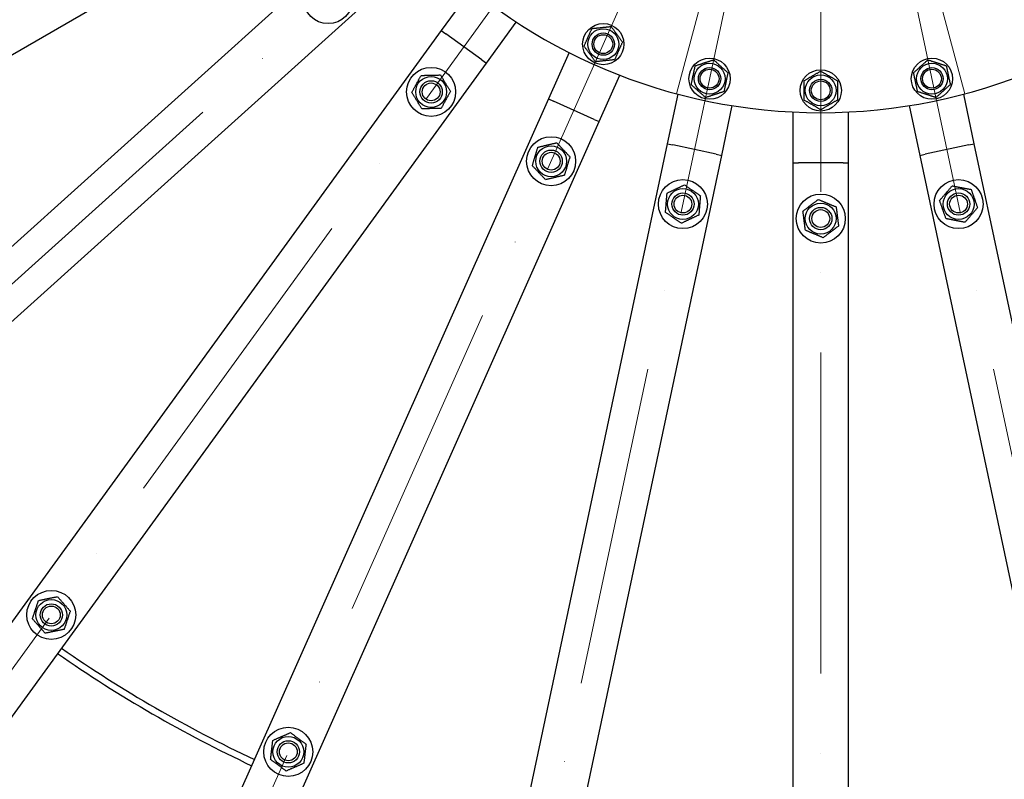
# Model space of a CAD drawing. Units: millimetres. Extents: x 1868 to 25080, y 233 to 32688.
# Drawn here: x 5955 to 6839, y 14724 to 15406 of the extents above; entities that cross this region are included whole.
import ezdxf

# ---------------------------------------------------------------- set-up
doc = ezdxf.new("R2010")
doc.units = ezdxf.units.MM
doc.header["$LTSCALE"] = 120
doc.linetypes.add('ACAD_ISO10W100', pattern=[18, 12, -3, 0, -3])
doc.linetypes.add('LONG_DASH_DOTTED', pattern=[0.3001, 0.2362, -0.0295, 0.0049, -0.0295])
for name, color, linetype, lineweight in [('Center Mark(Hillmar_metric)', 7, 'LONG_DASH_DOTTED', 18), ('Symbols(Hillmar_metric)', 7, 'Continuous', 18), ('Visible Edges(Hillmar_metric)', 7, 'Continuous', 25)]:
    doc.layers.add(name, color=color, linetype=linetype, lineweight=lineweight)
doc.styles.add('Hillmar_metric_Dimensions', font='arial.ttf')
doc.dimstyles.new('DEFAULT-ISO-Method 1b-Hillmar_metric$7', dxfattribs={"dimscale": 120, "dimtxt": 2, "dimasz": 2.5, "dimexe": 1, "dimexo": 1, "dimgap": 0.25, "dimtad": 1, "dimtih": 1, "dimtoh": 1, "dimrnd": 1e-08, "dimdsep": 46, "dimtxsty": 'Hillmar_metric_Dimensions', "dimcen": 0.09, "dimdle": 8, "dimclrd": 7, "dimclre": 7, "dimclrt": 7, "dimazin": 2, "dimtfac": 0.75, "dimtmove": 0, "dimatfit": 3, "dimfxl": 1, "dimtolj": 1, "dimlwd": 15, "dimlwe": 9, "dimarcsym": 0})

msp = doc.modelspace()

# ---------------------------------------------------------------- linework, layer by layer
at = {"layer": 'Center Mark(Hillmar_metric)', "linetype": 'ACAD_ISO10W100', "ltscale": 0.2}
for p, q in [((6674.4045, 19428.3323), (6674.4045, 11985.5579)), ((6544.995, 15339.5945), (6700.2864, 15919.15)), ((6803.814, 15339.5945), (6648.5226, 15919.15)), ((3979.0182, 13395.6207), (6492.334, 15658.6204)), ((4542.5074, 12888.2528), (6530.3971, 15624.3483)), ((5199.1707, 12509.1281), (6574.754, 15598.7388)), ((5920.3088, 12274.8161), (6623.4661, 15582.9113)), ((7428.5002, 12274.8161), (6725.3429, 15582.9113))]:
    msp.add_line(p, q, dxfattribs=at)
at = {"layer": 'Visible Edges(Hillmar_metric)'}
for p, q in [((3805.638, 14137.4068), (6214.9207, 15528.4068)), ((6252.6623, 15476.4599), (4185.2334, 13614.9385)), ((4218.6899, 13577.7813), (6286.1188, 15439.3026)), ((6360.6541, 15433.2495), (6333.8361, 15396.3378)), ((6333.8361, 15396.3378), (4698.6175, 13145.6525)), ((6333.8361, 15396.3378), (6337.8812, 15393.3989)), ((6374.287, 15366.9485), (6401.1049, 15403.8603)), ((6370.2419, 15369.8875), (6337.8812, 15393.3989)), ((6370.2419, 15369.8875), (6374.287, 15366.9485)), ((6448.4519, 15376.5245), (6429.8944, 15334.8436)), ((4739.0684, 13116.2633), (6374.287, 15366.9485)), ((6475.5717, 15314.5068), (6494.1292, 15356.1876)), ((6429.8944, 15334.8436), (5298.3531, 12793.3601)), ((6429.8944, 15334.8436), (6434.4621, 15332.8099)), ((6546.125, 15339.2932), (6536.6389, 15294.6648)), ((6812.1701, 15294.6648), (6802.684, 15339.2932)), ((6471.0039, 15316.5404), (6434.4621, 15332.8099)), ((6585.5463, 15284.2692), (6595.0324, 15328.8976)), ((6753.7766, 15328.8976), (6763.2627, 15284.2692)), ((6471.0039, 15316.5404), (6475.5717, 15314.5068)), ((6649.4045, 15323.1828), (6649.4045, 15277.5574)), ((6699.4045, 15277.5574), (6699.4045, 15323.1828)), ((5344.0303, 12773.0233), (6475.5717, 15314.5068)), ((6536.6389, 15294.6648), (5958.2286, 12573.4582)), ((6536.6389, 15294.6648), (6541.5297, 15293.6252)), ((6580.6556, 15285.3088), (6541.5297, 15293.6252)), ((6807.2793, 15293.6252), (6768.1534, 15285.3088)), ((6807.2793, 15293.6252), (6812.1701, 15294.6648)), ((7390.5804, 12573.4582), (6812.1701, 15294.6648)), ((6007.136, 12563.0626), (6585.5463, 15284.2692)), ((6580.6556, 15285.3088), (6585.5463, 15284.2692)), ((6763.2627, 15284.2692), (6768.1534, 15285.3088)), ((6763.2627, 15284.2692), (7341.673, 12563.0626)), ((6649.4045, 15277.5574), (6649.4045, 12495.5574)), ((6649.4045, 15277.5574), (6654.4045, 15277.5574)), ((6694.4045, 15277.5574), (6654.4045, 15277.5574)), ((6694.4045, 15277.5574), (6699.4045, 15277.5574)), ((6699.4045, 12495.5574), (6699.4045, 15277.5574))]:
    msp.add_line(p, q, dxfattribs=at)
for centre, radius in [((6232.2333, 15424.4247), 22), ((6479.1709, 15384.0556), 18.5), ((6479.1709, 15384.0556), 13.85), ((6479.1709, 15384.0556), 10.0002), ((6479.1709, 15384.0556), 10), ((6479.1709, 15384.0556), 8.4664), ((6574.6069, 15353.0466), 18.5), ((6774.2021, 15353.0466), 18.5), ((6324.6723, 15341.1923), 22), ((6574.6069, 15353.0466), 13.85), ((6574.6069, 15353.0466), 10.0002), ((6574.6069, 15353.0466), 10), ((6574.6069, 15353.0466), 8.4664), ((6674.4045, 15342.5574), 18.5), ((6774.2021, 15353.0466), 13.85), ((6774.2021, 15353.0466), 10.0002), ((6774.2021, 15353.0466), 10), ((6774.2021, 15353.0466), 8.4664), ((6324.6723, 15341.1923), 13.85), ((6674.4045, 15342.5574), 13.85), ((6674.4045, 15342.5574), 10.0002), ((6674.4045, 15342.5574), 10), ((6324.6723, 15341.1923), 10.0002), ((6324.6723, 15341.1923), 10), ((6324.6723, 15341.1923), 8), ((6674.4045, 15342.5574), 8.4664), ((6432.3962, 15278.9979), 22), ((6432.3962, 15278.9979), 13.85), ((6432.3962, 15278.9979), 10.0002), ((6432.3962, 15278.9979), 10), ((6432.3962, 15278.9979), 8), ((6550.6971, 15240.5596), 22), ((6550.6971, 15240.5596), 13.85), ((6798.112, 15240.5596), 22), ((6798.112, 15240.5596), 13.85), ((6550.6971, 15240.5596), 10.0002), ((6550.6971, 15240.5596), 10), ((6550.6971, 15240.5596), 8), ((6674.4045, 15227.5574), 22), ((6798.112, 15240.5596), 10.0002), ((6798.112, 15240.5596), 10), ((6798.112, 15240.5596), 8), ((6674.4045, 15227.5574), 13.85), ((6674.4045, 15227.5574), 10.0002), ((6674.4045, 15227.5574), 10), ((6674.4045, 15227.5574), 8), ((5983.7568, 14871.9625), 22), ((5983.7568, 14871.9625), 13.85), ((5983.7568, 14871.9625), 10.0002), ((5983.7568, 14871.9625), 10), ((5983.7568, 14871.9625), 8), ((6196.489, 14749.1415), 22), ((6196.489, 14749.1415), 13.85), ((6196.489, 14749.1415), 10.0002), ((6196.489, 14749.1415), 10), ((6196.489, 14749.1415), 8)]:
    msp.add_circle(centre, radius, dxfattribs=at)
for radius, start, end in [(3500, 179.625, 269.625), (500, 180.3437767, 359.6562233), (3500, 269.625, 359.625), (1194, 235.199748, 244.800252), (1200, 235.1937484, 244.8062516)]:
    msp.add_arc((6674.4045, 15822.5574), radius, start, end, dxfattribs=at)
for points in [[(6461.947, 15382.2287), (6465.4619, 15390.1436), (6468.9768, 15398.0585)], [(6468.9768, 15398.0585), (6477.5887, 15398.9719), (6486.2007, 15399.8854)], [(6486.2007, 15399.8854), (6491.2977, 15392.884), (6496.3948, 15385.8826)], [(6472.1412, 15368.2258), (6467.0441, 15375.2272), (6461.947, 15382.2287)], [(6496.3948, 15385.8826), (6492.8799, 15377.9677), (6489.3651, 15370.0528)], [(6489.3651, 15370.0528), (6480.7531, 15369.1393), (6472.1412, 15368.2258)], [(6561.7242, 15364.624), (6569.958, 15367.308), (6578.1918, 15369.992)], [(6578.1918, 15369.992), (6584.6332, 15364.2034), (6591.0745, 15358.4147)], [(6757.7242, 15358.3832), (6764.1545, 15364.1842), (6770.5848, 15369.9852)], [(6770.5848, 15369.9852), (6778.8237, 15367.3169), (6787.0627, 15364.6486)], [(6558.1392, 15347.6785), (6559.9317, 15356.1512), (6561.7242, 15364.624)], [(6787.0627, 15364.6486), (6788.8713, 15356.1793), (6790.68, 15347.71)], [(6307.3566, 15340.7814), (6311.5076, 15348.382), (6315.6586, 15355.9827)], [(6315.6586, 15355.9827), (6324.3164, 15356.1881), (6332.9742, 15356.3936)], [(6332.9742, 15356.3936), (6337.4811, 15348.9984), (6341.9879, 15341.6032)], [(6591.0745, 15358.4147), (6589.2821, 15349.942), (6587.4896, 15341.4692)], [(6659.3962, 15351.2033), (6666.8921, 15355.5406), (6674.3879, 15359.8779)], [(6674.3879, 15359.8779), (6681.8921, 15355.555), (6689.3962, 15351.232)], [(6761.3416, 15341.4446), (6759.5329, 15349.9139), (6757.7242, 15358.3832)], [(6571.022, 15336.1011), (6564.5806, 15341.8898), (6558.1392, 15347.6785)], [(6659.4128, 15333.8828), (6659.4045, 15342.5431), (6659.3962, 15351.2033)], [(6689.3962, 15351.232), (6689.4045, 15342.5718), (6689.4128, 15333.9115)], [(6790.68, 15347.71), (6784.2497, 15341.909), (6777.8195, 15336.108)], [(6316.3703, 15325.9911), (6311.8635, 15333.3863), (6307.3566, 15340.7814)], [(6341.9879, 15341.6032), (6337.8369, 15334.0026), (6333.686, 15326.402)], [(6587.4896, 15341.4692), (6579.2558, 15338.7852), (6571.022, 15336.1011)], [(6674.4211, 15325.2369), (6666.9169, 15329.5599), (6659.4128, 15333.8828)], [(6689.4128, 15333.9115), (6681.9169, 15329.5742), (6674.4211, 15325.2369)], [(6777.8195, 15336.108), (6769.5805, 15338.7763), (6761.3416, 15341.4446)], [(6333.686, 15326.402), (6325.0281, 15326.1966), (6316.3703, 15325.9911)], [(6415.5444, 15274.9958), (6418.0244, 15283.2934), (6420.5044, 15291.591)], [(6420.5044, 15291.591), (6428.9303, 15293.592), (6437.3562, 15295.593)], [(6437.3562, 15295.593), (6443.3021, 15289.2965), (6449.248, 15282.9999)], [(6449.248, 15282.9999), (6446.768, 15274.7024), (6444.288, 15266.4048)], [(6427.4362, 15262.4028), (6421.4903, 15268.6993), (6415.5444, 15274.9958)], [(6444.288, 15266.4048), (6435.8621, 15264.4038), (6427.4362, 15262.4028)], [(6536.4469, 15250.4051), (6544.2726, 15254.1142), (6552.0984, 15257.8233)], [(6552.0984, 15257.8233), (6559.2235, 15252.9006), (6566.3485, 15247.9779)], [(6781.0893, 15243.7578), (6786.7298, 15250.3293), (6792.3703, 15256.9008)], [(6792.3703, 15256.9008), (6800.8817, 15255.3017), (6809.393, 15253.7026)], [(6535.0456, 15233.1413), (6535.7462, 15241.7732), (6536.4469, 15250.4051)], [(6566.3485, 15247.9779), (6565.6479, 15239.346), (6564.9472, 15230.7142)], [(6809.393, 15253.7026), (6812.2638, 15245.532), (6815.1346, 15237.3614)], [(6658.4188, 15234.225), (6665.3023, 15239.4801), (6672.1859, 15244.7353)], [(6672.1859, 15244.7353), (6680.1787, 15241.4015), (6688.1716, 15238.0677)], [(6688.1716, 15238.0677), (6689.2809, 15229.4788), (6690.3903, 15220.8899)], [(6786.8309, 15227.4166), (6783.9601, 15235.5872), (6781.0893, 15243.7578)], [(6815.1346, 15237.3614), (6809.4941, 15230.7899), (6803.8536, 15224.2185)], [(6549.2957, 15223.2959), (6542.1706, 15228.2186), (6535.0456, 15233.1413)], [(6564.9472, 15230.7142), (6557.1215, 15227.005), (6549.2957, 15223.2959)], [(6660.6374, 15217.0471), (6659.5281, 15225.636), (6658.4188, 15234.225)], [(6690.3903, 15220.8899), (6683.5067, 15215.6348), (6676.6231, 15210.3796)], [(6803.8536, 15224.2185), (6795.3422, 15225.8175), (6786.8309, 15227.4166)], [(6676.6231, 15210.3796), (6668.6303, 15213.7134), (6660.6374, 15217.0471)], [(5966.7863, 14868.4985), (5969.5289, 14876.713), (5972.2716, 14884.9274)], [(5972.2716, 14884.9274), (5980.7569, 14886.6594), (5989.2422, 14888.3914)], [(5989.2422, 14888.3914), (5994.9848, 14881.9089), (6000.7274, 14875.4265)], [(6000.7274, 14875.4265), (5997.9847, 14867.212), (5995.242, 14858.9975)], [(5978.2715, 14855.5335), (5972.5289, 14862.016), (5966.7863, 14868.4985)], [(5995.242, 14858.9975), (5986.7567, 14857.2655), (5978.2715, 14855.5335)], [(6180.6094, 14742.2248), (6181.5843, 14750.8301), (6182.5592, 14759.4353)], [(6182.5592, 14759.4353), (6190.4989, 14762.8936), (6198.4387, 14766.3519)], [(6198.4387, 14766.3519), (6205.4036, 14761.2051), (6212.3685, 14756.0582)], [(6212.3685, 14756.0582), (6211.3936, 14747.453), (6210.4187, 14738.8478)], [(6194.5392, 14731.9311), (6187.5743, 14737.078), (6180.6094, 14742.2248)], [(6210.4187, 14738.8478), (6202.479, 14735.3895), (6194.5392, 14731.9311)]]:
    msp.add_rational_spline(points, [1, 1.15470053838, 1], degree=2, dxfattribs=at)

# ---------------------------------------------------------------- leaders
at = {"layer": 'Symbols(Hillmar_metric)', "color": 7, "linetype": 'Continuous', "lineweight": 18, "annotation_type": 0, "has_hookline": 1, "hookline_direction": 0, "text_width": 2161.215}
msp.add_leader([(6822.9396, 15672.7459), (10366.4144, 11534.2778), (10666.4144, 11534.2778)], dimstyle='DEFAULT-ISO-Method 1b-Hillmar_metric$7', override={"dimtad": 0}, dxfattribs=at)

doc.saveas('drawing.dxf')
